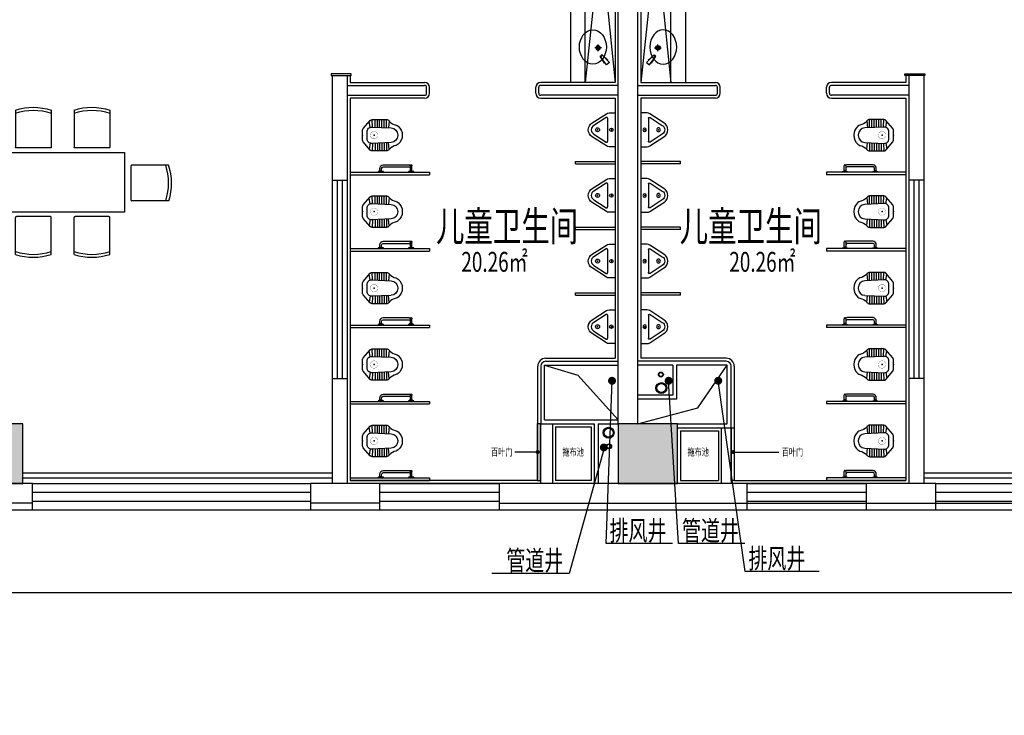
# Model space of a CAD drawing. Units: millimetres. Extents: x 1065627 to 1172932, y 228693 to 547358.
# Drawn here: x 1104295 to 1114217, y 477528 to 484536 of the extents above; entities that cross this region are included whole.
import ezdxf
from ezdxf.enums import TextEntityAlignment as Align

# ---------------------------------------------------------------- set-up
doc = ezdxf.new("R2010")
doc.units = ezdxf.units.MM
for name, color, linetype in [('A-ANNO-IDEN-TEXT', 63, 'Continuous'), ('A-WALL-PROF', 4, 'Continuous'), ('G-平面-玻璃隔段', 84, 'Continuous'), ('new', 153, 'Continuous'), ('P-平面-固定家具', 130, 'Continuous'), ('P-平面-活动家具', 120, 'Continuous'), ('PUB_HATCH', 252, 'Continuous'), ('卫生洁具', 3, 'Continuous'), ('新块$0$J-建筑-文字', 11, 'Continuous'), ('西区一期幼儿园_AC_FP_01$0$A-COLU-CONC', 43, 'Continuous'), ('西区一期幼儿园_AC_FP_01$0$A-DOOR', 4, 'Continuous'), ('西区一期幼儿园_AC_FP_01$0$A-FLOR-SPCL', 5, 'Continuous'), ('西区一期幼儿园_AC_FP_01$0$A-FLOR-STR', 7, 'Continuous'), ('西区一期幼儿园_AC_FP_01$0$A-WALL', 43, 'Continuous'), ('西区一期幼儿园_AC_FP_01$0$A-WALL-INSL', 6, 'Continuous'), ('西区一期幼儿园_AC_FP_02$0$A-FLOR-HRAL', 30, 'Continuous')]:
    doc.layers.add(name, color=color, linetype=linetype)
doc.layers.add('B-标注-文字', color=11, linetype='Continuous', lineweight=5)
doc.styles.add('新块$0$黑体', font='simhei_0.ttf', dxfattribs={"width": 0.7})

# ---------------------------------------------------------------- blocks, each defined once
blk = doc.blocks.new('_FZH')
blk.add_lwpolyline([(-0.5, -0.5), (0.5, -0.5), (0.5, 0.5), (-0.5, 0.5)], close=True)
at = {"layer": 'PUB_HATCH'}
blk.add_solid([(-0.5, -0.5), (0.5, -0.5), (-0.5, 0.5), (0.5, 0.5)], dxfattribs=at)
blk = doc.blocks.new('西区一期幼儿园_AC_FP_01$0$$lvtry$00000205')
at = {"color": 0}
for p, q in [((-109, -134, 0), (-210, -128, 0)), ((-106, -103, 0), (-182, -88, 0)), ((-109, -124, 0), (-97, -382, 0)), ((48, -60, 0), (-48, -60, 0)), ((97, -382, 0), (109, -124, 0)), ((106, -103, 0), (182, -88, 0)), ((109, -134, 0), (210, -128, 0)), ((-107, -166, 0), (-210, -166, 0)), ((-106, -197, 0), (-210, -197, 0)), ((-104, -227, 0), (-210, -227, 0)), ((-103, -258, 0), (-210, -258, 0)), ((103, -258, 0), (210, -258, 0)), ((104, -227, 0), (210, -227, 0)), ((106, -197, 0), (210, -197, 0)), ((107, -166, 0), (210, -166, 0)), ((-101, -289, 0), (-210, -289, 0)), ((-100, -320, 0), (-210, -320, 0)), ((-191, -354, 0), (-99, -345, 0)), ((191, -354, 0), (99, -345, 0)), ((100, -320, 0), (210, -320, 0)), ((101, -289, 0), (210, -289, 0)), ((-4, -470, 0), (4, -470, 0))]:
    blk.add_line(p, q, dxfattribs=at)
at = {"color": 0, "elevation": 0}
blk.add_lwpolyline([(184, -360, -0.046574), (191, -354, 0.248797), (210, -318), (210, -128, 0.218491), (198, -101), (90, -9, 0.179479), (67, 0), (-67, 0, 0.179479), (-90, -9), (-198, -101, 0.218491), (-210, -128), (-210, -318, 0.248797), (-191, -354, -0.046574), (-184, -360, -0.139709), (-135, -448, 0.12003), (-120, -477, 0.218108), (-4, -530), (4, -530, 0.218108), (120, -477, 0.12003), (135, -448, -0.139709)], format="xyb", close=True, dxfattribs=at)
at = {"color": 0, "const_width": 3, "elevation": 0}
blk.add_lwpolyline([(49, -153, 1), (-49, -153, 1)], format="xyb", close=True, dxfattribs=at)
at = {"color": 0}
for centre, radius, start, end in [((-48, -121, 0), 61, 90, 182.693), ((48, -121, 0), 61, 357.307, 90), ((-4, -377, 0), 92.8, 182.693, 270), ((4, -377, 0), 92.8, 270, 357.307)]:
    blk.add_arc(centre, radius, start, end, dxfattribs=at)
for p in [(0, 0), (0, -153, 0)]:
    blk.add_point(p, dxfattribs=at)
blk = doc.blocks.new('西区一期幼儿园_AC_FP_01$0$$plan$00001624')
for p, q in [((646, -13), (661, -28)), ((701, -28), (716, -13))]:
    blk.add_line(p, q)
for points in [[(60, 0), (60, -13), (-60, -13), (-60, 0)], [(744, 0), (744, -13), (624, -13), (624, 0)]]:
    blk.add_lwpolyline(points, close=True)
blk.add_lwpolyline([(-38, -13), (-23, -28), (17, -28), (33, -13)])
for points in [[(-23, -28), (-23, -66, 0.414213), (49, -137), (632, -137, 0.119966), (665, -129)], [(17, -28), (17, -66, 0.414211), (49, -97), (632, -97, 0.298815), (661, -78)]]:
    blk.add_lwpolyline(points, format="xyb")
blk.add_lwpolyline([(681, -137), (681, -137, -0.414214), (661, -117), (661, -28), (701, -28), (701, -117, -0.414214)], format="xyb", close=True)
blk = doc.blocks.new('IUPIOP')
at = {"layer": '西区一期幼儿园_AC_FP_01$0$A-FLOR-SPCL'}
for p, q in [((1348876, 473176.4), (1349676, 473176.4)), ((1348876, 473151.4), (1349676, 473151.4)), ((1349676, 473176.4), (1349676, 473151.4))]:
    blk.add_line(p, q, dxfattribs=at)
at = {"layer": '西区一期幼儿园_AC_FP_01$0$A-FLOR-SPCL', "xscale": -0.4477999999653548, "yscale": 0.546199999997043, "zscale": 0.6, "rotation": 180}
blk.add_blockref('西区一期幼儿园_AC_FP_01$0$$plan$00001624', (1349184.9, 473176.4), dxfattribs=at)
blk = doc.blocks.new('fff22')
at = {"layer": '卫生洁具', "color": 4, "ltscale": 500}
for p, q in [((744745, 53516.3), (744665.9, 53442.1)), ((744719.9, 53501.5), (744665.9, 53442.1)), ((744768.6, 53487.9), (744681.7, 53423.2)), ((744719.9, 53501.5), (744724, 53496.6)), ((744745, 53516.3), (744768.6, 53487.9)), ((744629.9, 53402.3), (744563.4, 53402.3)), ((744596.7, 53435.6), (744596.7, 53369)), ((744665.9, 53442.1), (744673.8, 53432.6)), ((744671.4, 53447.1), (744679.5, 53437.4)), ((744681.7, 53423.2), (744673.8, 53432.6)), ((744687.7, 53427.7), (744679.5, 53437.4)), ((744749.7, 53465.9), (744681.7, 53423.2)), ((744745.6, 53470.8), (744749.7, 53465.9))]:
    blk.add_line(p, q, dxfattribs=at)
blk.add_ellipse((744587.8, 53349.5), major_axis=(172.3, 0), ratio=0.788404, start_param=1.570796326794744, end_param=7.85398163397433, dxfattribs=at)
at = {"layer": '卫生洁具', "color": 4, "ltscale": 500, "extrusion": (0, 0, -1)}
for major_axis, start_param, end_param in [((17.4, 13.7), 1.452507, 7.735692), ((10.4, 10.4), 1.570796326794897, 7.853981633974483)]:
    blk.add_ellipse((744596.7, 53402.3), major_axis=major_axis, ratio=1, start_param=start_param, end_param=end_param, dxfattribs=at)
blk = doc.blocks.new('新块$0$房间名称')
at = {"layer": '新块$0$J-建筑-文字', "style": '新块$0$黑体', "width": 0.7}
for tag, height, p in [('房间名称', 5, (-0.19, 1.02)), ('房间面积', 3, (0.01, -3.83))]:
    blk.add_attdef(tag, text='', height=height, dxfattribs=at).set_placement(p, align=Align.CENTER)
blk = doc.blocks.new('西区一期幼儿园_AC_FP_01$0$13$0$$lvtry$00000219')
at = {"color": 0}
for p, q in [((-124.2, -91.5), (-43.3, -215.6)), ((-115.8, -76), (115.8, -76)), ((43.3, -215.6), (124.2, -91.5))]:
    blk.add_line(p, q, dxfattribs=at)
at = {"color": 0, "elevation": 0}
blk.add_lwpolyline([(69.3, -230.6, -0.57735), (-69.3, -230.6), (-161.9, -88.4, -0.145378), (-170, -61.1), (-170, 0), (170, 0), (170, -61.1, -0.145378), (161.9, -88.4)], format="xyb", close=True, dxfattribs=at)
at = {"color": 0}
for centre, radius in [((0, -38), 17.7), ((0, -177), 20)]:
    blk.add_circle(centre, radius, dxfattribs=at)
for centre, radius, start, end in [((-115.8, -86), 10, 90, 213.0863), ((115.8, -86), 10, 326.9137, 90), ((0, -190.6), 50, 210, 330)]:
    blk.add_arc(centre, radius, start, end, dxfattribs=at)
for p in [(0, -38, 0), (0, -177, 0)]:
    blk.add_point(p, dxfattribs=at)
blk = doc.blocks.new('YTUIUYO')
at = {"layer": '西区一期幼儿园_AC_FP_01$0$A-FLOR-SPCL'}
for p, q in [((1351316, 473326.4), (1351716, 473326.4)), ((1351316, 473301.4), (1351316, 473326.4)), ((1351316, 473301.4), (1351716, 473301.4)), ((1351716, 473326.4), (1351716, 473301.4))]:
    blk.add_line(p, q, dxfattribs=at)
blk = doc.blocks.new('GFJUYGHJ')
at = {"color": 251}
blk.add_arc((1341833.3, 476559.1), 555, 251.07591, 288.92459, dxfattribs=at)
at = {"layer": 'P-平面-活动家具', "lineweight": -3}
for p, q in [((1341653.3, 476002.5), (1341653.2, 476374.7)), ((1342004.5, 476384.1), (1341662.6, 476384.1)), ((1342013.3, 476004.1), (1342013.3, 476374.7))]:
    blk.add_line(p, q, dxfattribs=at)
for centre, radius, start, end in [((1341662.6, 476374.7), 9.37, 90.00025, 180.0005), ((1342003.9, 476374.7), 9.37, 0.00007, 90.00025), ((1341830.9, 476543.1), 569, 251.8138, 288.69668)]:
    blk.add_arc(centre, radius, start, end, dxfattribs=at)
blk = doc.blocks.new('GHKJHK')
at = {"layer": 'P-平面-活动家具', "lineweight": -3}
blk.add_lwpolyline([(1341640, 475180), (1341640, 474580), (1340440, 474580), (1340440, 475180)], close=True, dxfattribs=at)
blk.add_blockref('GFJUYGHJ', (-520, -1850), dxfattribs=at)
at = {"layer": '西区一期幼儿园_AC_FP_01$0$A-WALL', "color": 1, "xscale": -1}
for p, rotation in [((-1110, 951610), 180), ((-520, 951610), 180), ((863990, -866960), 270)]:
    blk.add_blockref('GFJUYGHJ', p, dxfattribs=dict(at, rotation=rotation))
at = {"layer": '西区一期幼儿园_AC_FP_01$0$A-WALL', "color": 1, "rotation": 90}
blk.add_blockref('GFJUYGHJ', (1818090, -866960), dxfattribs=at)
at = {"layer": '西区一期幼儿园_AC_FP_01$0$A-WALL', "color": 1}
blk.add_blockref('GFJUYGHJ', (-1110, -1850), dxfattribs=at)

msp = doc.modelspace()

# ---------------------------------------------------------------- linework, layer by layer
at = {"layer": 'A-ANNO-IDEN-TEXT'}
for p, q in [((1109514.5, 480179.7), (1109284.3, 480179.7)), ((1110184.3, 480218.2), (1109832, 478958.2)), ((1111484.3, 480179.7), (1111944.3, 480179.7)), ((1110872.2, 479258.1), (1110204.5, 479258.1)), ((1111602.2, 479258.1), (1110934.5, 479258.1)), ((1109832, 478958.2), (1109054.3, 478958.2)), ((1112352, 478978.2), (1111604.3, 478978.2))]:
    msp.add_line(p, q, dxfattribs=at)
for points, const_width in [([(1110253.7, 480915.1, 1), (1110274.9, 480881.2, 1)], 40), ([(1110823.7, 480915.1, 1), (1110844.9, 480881.2, 1)], 40), ([(1111323.7, 480915.1, 1), (1111344.9, 480881.2, 1)], 40), ([(1110170.4, 480243.2, 1), (1110191.6, 480209.3, 1)], 40), ([(1109509.2, 480188.2, 1), (1109519.8, 480171.2, 1)], 20), ([(1111479, 480188.2, 1), (1111489.6, 480171.2, 1)], 20)]:
    msp.add_lwpolyline(points, format="xyb", close=True, dxfattribs=dict(at, const_width=const_width))
at = {"layer": 'A-WALL-PROF'}
for centre, radius in [((1110756.3, 480960.9), 25), ((1110756.3, 480960.9), 20), ((1110761.1, 480824.7), 55), ((1110761.1, 480824.7), 45), ((1110229.5, 480374.4), 55), ((1110229.5, 480374.4), 45), ((1110234.3, 480238.2), 25), ((1110234.3, 480238.2), 20)]:
    msp.add_circle(centre, radius, dxfattribs=at)
at = {"layer": 'G-平面-玻璃隔段', "color": 2, "lineweight": -3}
for points in [[(1107635.3, 483974.5), (1107635.3, 483989.5), (1107435.3, 483989.5), (1107435.3, 483974.5)], [(1113215.3, 483974.5), (1113215.3, 483989.5), (1113415.3, 483989.5), (1113415.3, 483974.5)]]:
    msp.add_lwpolyline(points, close=True, dxfattribs=at)
at = {"layer": 'P-平面-固定家具', "color": 6}
for p, q in [((1110296.6, 486834.5), (1110294.6, 483904.5)), ((1110554, 486834.5), (1110555.9, 483904.5)), ((1107625.3, 483974.5), (1107625.3, 483904.5)), ((1107625.3, 483904.5), (1107625.3, 483904.5)), ((1107625.3, 483904.5), (1108375.3, 483904.5)), ((1110294.6, 483904.5), (1109545.3, 483904.5)), ((1110555.9, 483904.5), (1111305.3, 483904.5)), ((1113225.3, 483904.5), (1112475.3, 483904.5)), ((1113225.3, 483974.5), (1113225.3, 483904.5)), ((1113225.3, 483904.5), (1113225.3, 483904.5)), ((1108425.3, 483794.5), (1108425.3, 483854.5)), ((1109495.3, 483794.5), (1109495.3, 483854.5)), ((1111355.3, 483794.5), (1111355.3, 483854.5)), ((1112425.3, 483794.5), (1112425.3, 483854.5)), ((1107625.3, 483744.5), (1107625.3, 479894.5)), ((1108375.3, 483744.5), (1107625.3, 483744.5)), ((1109545.3, 483744.5), (1110295.3, 483744.5)), ((1110295.3, 483744.5), (1110295.3, 481124.5)), ((1110555.3, 483744.5), (1110555.3, 481124.5)), ((1111305.3, 483744.5), (1110555.3, 483744.5)), ((1112475.3, 483744.5), (1113225.3, 483744.5)), ((1113225.3, 483744.5), (1113225.3, 479894.5)), ((1109595.2, 481124.5), (1110295.3, 481124.5)), ((1111415.3, 481124.5), (1110555.3, 481124.5)), ((1109514.5, 479894.5), (1109515.2, 481044.6)), ((1111495.3, 481044.5), (1111495.3, 479894.5)), ((1109694.7, 480434.5), (1109694.5, 479894.5)), ((1109694.7, 480434.5), (1110054.5, 480434.5)), ((1110054.5, 480434.5), (1110054.5, 479894.5)), ((1110955.3, 480394.5), (1111335.3, 480394.5)), ((1110955.3, 480394.5), (1110955.3, 479894.5)), ((1111335.3, 480394.5), (1111335.3, 479894.5)), ((1109514.5, 479894.9), (1107625.3, 479894.5)), ((1110054.5, 479894.5), (1109694.5, 479894.5)), ((1110955.3, 479894.5), (1111335.3, 479894.5)), ((1111495.3, 479894.5), (1113225.3, 479894.5))]:
    msp.add_line(p, q, dxfattribs=at)
for centre, radius, start, end in [((1108375.3, 483854.5), 50, 0, 90), ((1109545.3, 483854.5), 50, 90, 180), ((1111305.3, 483854.5), 50, 0, 90), ((1112475.3, 483854.5), 50, 90, 180), ((1108375.3, 483794.5), 50, 270, 0), ((1109545.3, 483794.5), 50, 180, 270), ((1111305.3, 483794.5), 50, 270, 0), ((1112475.3, 483794.5), 50, 180, 270), ((1109595.2, 481044.5), 80, 90, 179.96197), ((1111415.3, 481044.5), 80, 0, 90)]:
    msp.add_arc(centre, radius, start, end, dxfattribs=at)
at = {"layer": '卫生洁具', "color": 4, "lineweight": -3}
for p, q in [((1109846.6, 486834.5), (1109844.6, 483904.5)), ((1109994.6, 483904.5), (1109994.6, 486834.6)), ((1110855.9, 483904.5), (1110856, 486834.6)), ((1111004, 486834.5), (1111005.9, 483904.5))]:
    msp.add_line(p, q, dxfattribs=at)
at = {"layer": '卫生洁具', "color": 8, "lineweight": -3}
for p, q in [((1109994.6, 486834.6), (1110294.6, 483904.5)), ((1110295.8, 486834.3), (1109994.6, 483904.5)), ((1110554.8, 486834.3), (1110855.9, 483904.5)), ((1110856, 486834.6), (1110555.9, 483904.5))]:
    msp.add_line(p, q, dxfattribs=at)
at = {"layer": '西区一期幼儿园_AC_FP_01$0$A-DOOR'}
for p, q in [((1107445.3, 482919.5), (1107595.3, 482919.5)), ((1107445.3, 482919.5), (1107445.3, 480919.5)), ((1107495.3, 482919.5), (1107495.3, 480919.5)), ((1107545.3, 482919.5), (1107545.3, 480919.5)), ((1107595.3, 482919.5), (1107595.3, 480919.5)), ((1113405.3, 482919.5), (1113255.3, 482919.5)), ((1113255.3, 482919.5), (1113255.3, 480919.5)), ((1113305.3, 482919.5), (1113305.3, 480919.5)), ((1113355.3, 482919.5), (1113355.3, 480919.5)), ((1113405.3, 482919.5), (1113405.3, 480919.5)), ((1107445.3, 480919.5), (1107595.3, 480919.5)), ((1113405.3, 480919.5), (1113255.3, 480919.5)), ((1104425.3, 479774.5), (1107225.3, 479774.5)), ((1107925.3, 479774.5), (1109125.3, 479774.5)), ((1111625.3, 479774.5), (1112825.3, 479774.5)), ((1113525.3, 479774.5), (1116325.3, 479774.5)), ((1104425.3, 479684.5), (1107225.3, 479684.5)), ((1107925.3, 479684.5), (1109125.3, 479684.5)), ((1111625.3, 479684.5), (1112825.3, 479684.5)), ((1113525.3, 479684.5), (1116325.3, 479684.5))]:
    msp.add_line(p, q, dxfattribs=at)
for points in [[(1104425.3, 479864.5), (1107225.3, 479864.5), (1107225.3, 479594.5), (1104425.3, 479594.5)], [(1107925.3, 479864.5), (1109125.3, 479864.5), (1109125.3, 479594.5), (1107925.3, 479594.5)], [(1111625.3, 479864.5), (1112825.3, 479864.5), (1112825.3, 479594.5), (1111625.3, 479594.5)], [(1113525.3, 479864.5), (1116325.3, 479864.5), (1116325.3, 479594.5), (1113525.3, 479594.5)]]:
    msp.add_lwpolyline(points, close=True, dxfattribs=at)
at = {"layer": '西区一期幼儿园_AC_FP_01$0$A-FLOR-STR'}
msp.add_lwpolyline([(1081325.3, 485853), (1079475.3, 484003), (1079475.3, 477376.1), (1084436.8, 472414.5), (1091063.8, 472414.5), (1095580.9, 476931.7), (1098825.3, 476931.5), (1098825.3, 478764.5), (1134925.3, 478764.5), (1134925.3, 478764.5), (1149725.3, 478764.5), (1149725.3, 491064.5)], dxfattribs=at)
at = {"layer": '西区一期幼儿园_AC_FP_01$0$A-WALL'}
for p, q in [((1110325.3, 480464.5), (1110325.3, 490264.5)), ((1110525.3, 480464.5), (1110525.3, 490264.5)), ((1107445.3, 483974.5), (1107445.3, 482919.5)), ((1107445.3, 483974.5), (1107445.3, 482919.5)), ((1107595.3, 483974.5), (1107595.3, 482919.5)), ((1113255.3, 483974.5), (1113255.3, 482919.5)), ((1113405.3, 483974.5), (1113405.3, 482919.5)), ((1113405.3, 483974.5), (1113405.3, 482919.5)), ((1109545.2, 481044.6), (1109544.5, 479864.5)), ((1109584.5, 481054.5), (1110325.3, 481054.5)), ((1109584.5, 480504.5), (1109584.5, 481054.5)), ((1109584.5, 481054.5), (1109920.3, 480954.5)), ((1109595.2, 481094.5), (1110325.3, 481094.5)), ((1111415.3, 481094.5), (1110525.3, 481094.5)), ((1110875.3, 481054.5), (1110525.3, 481054.5)), ((1110875.3, 481054.5), (1110875.3, 480754.5)), ((1111425.3, 481054.5), (1110915.3, 481054.5)), ((1110915.3, 481054.5), (1110915.3, 480714.5)), ((1111130.3, 480624.5), (1111425.3, 481054.5)), ((1111425.3, 480464.5), (1111425.3, 481054.5)), ((1111465.3, 480424.5), (1111465.3, 481044.5)), ((1107445.3, 480919.5), (1107445.3, 479864.5)), ((1107595.3, 480919.5), (1107595.3, 479864.5)), ((1109920.3, 480954.5), (1110325.3, 480504.5)), ((1113255.3, 480919.5), (1113255.3, 479864.5)), ((1113405.3, 480919.5), (1113405.3, 479864.5)), ((1110204.5, 479258.1), (1110264.3, 480898.2)), ((1110934.5, 479258.1), (1110834.3, 480898.2)), ((1111604.3, 478978.2), (1111334.3, 480898.2)), ((1110875.3, 480754.5), (1110525.3, 480754.5)), ((1110915.3, 480714.5), (1110525.3, 480714.5)), ((1110525.3, 480464.5), (1111130.3, 480624.5)), ((1109544.9, 480464.9), (1110085.3, 480464.5)), ((1109584.5, 480504.5), (1110325.3, 480504.5)), ((1109664.7, 480464.9), (1109664.5, 479864.5)), ((1110085.3, 480464.5), (1110085.3, 479864.5)), ((1110125.3, 480464.5), (1110125.3, 479864.5)), ((1110125.3, 480464.5), (1110325.3, 480464.5)), ((1110925.3, 480464.5), (1111425.3, 480464.5)), ((1110925.3, 480424.5), (1111465.3, 480424.5)), ((1111365.3, 480424.5), (1111365.3, 479864.5)), ((1111465.3, 480424.5), (1111465.3, 479864.5)), ((1104425.3, 479864.5), (1103625.3, 479864.5)), ((1113525.3, 479864.5), (1107225.3, 479864.5)), ((1104425.3, 479664.5), (1103625.3, 479664.5)), ((1107925.3, 479664.5), (1107225.3, 479664.5)), ((1109125.3, 479664.5), (1122025.3, 479664.5))]:
    msp.add_line(p, q, dxfattribs=at)
at = {"layer": '西区一期幼儿园_AC_FP_01$0$A-WALL', "color": 1}
for p, q in [((1107595.3, 483874.5), (1108375.3, 483874.5)), ((1108395.3, 483794.5), (1108395.3, 483854.5)), ((1109525.3, 483794.5), (1109525.3, 483854.5)), ((1110325.3, 483874.5), (1109545.3, 483874.5)), ((1110525.3, 483874.5), (1111305.3, 483874.5)), ((1111325.3, 483794.5), (1111325.3, 483854.5)), ((1112455.3, 483794.5), (1112455.3, 483854.5)), ((1113255.3, 483874.5), (1112475.3, 483874.5)), ((1107595.3, 483774.5), (1108375.3, 483774.5)), ((1110325.3, 483774.5), (1109545.3, 483774.5)), ((1110525.3, 483774.5), (1111305.3, 483774.5)), ((1113255.3, 483774.5), (1112475.3, 483774.5)), ((1112825.3, 479864.5), (1112825.3, 479594.5))]:
    msp.add_line(p, q, dxfattribs=at)
at = {"layer": '西区一期幼儿园_AC_FP_01$0$A-WALL', "color": 2}
for points in [[(1109544.7, 480464.9), (1109514.5, 480464.9), (1109514.5, 479894.5), (1109544.7, 479894.5)], [(1111465.3, 480424.5), (1111495.3, 480424.5), (1111495.3, 479894.5), (1111465.3, 479894.5)]]:
    msp.add_lwpolyline(points, close=True, dxfattribs=at)
at = {"layer": '西区一期幼儿园_AC_FP_01$0$A-WALL', "color": 1}
for centre, start, end in [((1108375.3, 483854.5), 360, 90), ((1109545.3, 483854.5), 90, 180), ((1111305.3, 483854.5), 360, 90), ((1112475.3, 483854.5), 90, 180), ((1108375.3, 483794.5), 270, 0), ((1109545.3, 483794.5), 180, 270), ((1111305.3, 483794.5), 270, 0), ((1112475.3, 483794.5), 180, 270)]:
    msp.add_arc(centre, 20, start, end, dxfattribs=at)
at = {"layer": '西区一期幼儿园_AC_FP_01$0$A-WALL'}
for centre, start, end in [((1109595.2, 481044.5), 90, 179.96197), ((1111415.3, 481044.5), 0, 90)]:
    msp.add_arc(centre, 50, start, end, dxfattribs=at)
at = {"layer": '西区一期幼儿园_AC_FP_01$0$A-WALL-INSL'}
for p, q in [((1104425.3, 479594.5), (1103625.3, 479594.5)), ((1107925.3, 479594.5), (1107225.3, 479594.5)), ((1111825.3, 479594.5), (1109125.3, 479594.5)), ((1113525.3, 479594.5), (1112825.3, 479594.5))]:
    msp.add_line(p, q, dxfattribs=at)
at = {"layer": '西区一期幼儿园_AC_FP_02$0$A-FLOR-HRAL'}
for p, q in [((1104325.3, 479969.5), (1107445.3, 479969.5)), ((1113405.3, 479969.5), (1116425.3, 479969.5)), ((1104325.3, 479919.5), (1107445.3, 479919.5)), ((1113405.3, 479919.5), (1116425.3, 479919.5))]:
    msp.add_line(p, q, dxfattribs=at)

# ---------------------------------------------------------------- block references
at = {"layer": 'B-标注-文字', "lineweight": -3}
ref = msp.add_blockref('新块$0$房间名称', (1109109.6, 482240.3), dxfattribs=dict(at, xscale=-62.50000000000001, yscale=62.50000000000001, zscale=62.5))
ref.add_attrib('房间面积', '20.26㎡', dxfattribs={"layer": '0', "height": 200, "style": '新块$0$黑体', "width": 0.7}).set_placement((1109079.4, 481996.3), align=Align.CENTER)
ref.add_attrib('房间名称', '儿童卫生间', dxfattribs={"layer": '0', "height": 300, "style": '新块$0$黑体', "width": 0.7}).set_placement((1109206.3, 482304.2), align=Align.CENTER)
ref = msp.add_blockref('新块$0$房间名称', (1111741, 482240.3), dxfattribs=dict(at, xscale=62.50000000000001, yscale=62.50000000000001, zscale=62.50000000000001))
ref.add_attrib('房间面积', '20.26㎡', dxfattribs={"layer": '0', "height": 200, "style": '新块$0$黑体', "width": 0.7}).set_placement((1111779.8, 481996.3), align=Align.CENTER)
ref.add_attrib('房间名称', '儿童卫生间', dxfattribs={"layer": '0', "height": 300, "style": '新块$0$黑体', "width": 0.7}).set_placement((1111662, 482304.2), align=Align.CENTER)
at = {"layer": 'new', "lineweight": -3, "rotation": 270.0000971967826}
msp.add_blockref('fff22', (1056720.1, 1228848.5), dxfattribs=at)
at = {"layer": 'new', "lineweight": -3, "xscale": -1, "rotation": 89.99990280321737}
msp.add_blockref('fff22', (1164130.5, 1228848.5), dxfattribs=at)
at = {"layer": '西区一期幼儿园_AC_FP_01$0$A-COLU-CONC', "xscale": 600, "yscale": 600, "zscale": 600}
for p in [(1104025.3, 480164.5), (1110625.3, 480164.5), (1110625.3, 480164.5)]:
    msp.add_blockref('_FZH', p, dxfattribs=at)
at = {"layer": '西区一期幼儿园_AC_FP_01$0$A-FLOR-SPCL', "yscale": 0.7547169811320755, "zscale": 0.7547169811320755}
for p, xscale, rotation in [((1107750.3, 483372, 0), -0.7547169811320755, 90), ((1113100.3, 483372, 0), 0.7547169811320755, 270), ((1107750.3, 482602, 0), -0.7547169811320755, 90), ((1113100.3, 482602, 0), 0.7547169811320755, 270), ((1107750.3, 481832, 0), -0.7547169811320755, 90), ((1113100.3, 481832, 0), 0.7547169811320755, 270), ((1107750.3, 481062, 0), -0.7547169811320755, 90), ((1113100.3, 481062, 0), 0.7547169811320755, 270), ((1107750.3, 480292, 0), -0.7547169811320755, 90), ((1113100.3, 480292, 0), 0.7547169811320755, 270)]:
    msp.add_blockref('西区一期幼儿园_AC_FP_01$0$$lvtry$00000205', p, dxfattribs=dict(at, xscale=xscale, rotation=rotation))
at = {"layer": '西区一期幼儿园_AC_FP_01$0$A-FLOR-SPCL', "extrusion": (0, 0, -1), "xscale": -1, "zscale": -1, "rotation": 90}
for p in [(-1110295.3, 483426.4, 0), (-1110295.3, 482765.2, 0), (-1110295.3, 482103.9, 0), (-1110295.3, 481442.7, 0)]:
    msp.add_blockref('西区一期幼儿园_AC_FP_01$0$13$0$$lvtry$00000219', p, dxfattribs=at)
at = {"layer": '西区一期幼儿园_AC_FP_01$0$A-FLOR-SPCL', "extrusion": (0, 0, -1), "zscale": -1, "rotation": 270}
for p in [(-1110555.3, 483426.4, 0), (-1110555.3, 482765.2, 0), (-1110555.3, 482103.9, 0), (-1110555.3, 481442.7, 0)]:
    msp.add_blockref('西区一期幼儿园_AC_FP_01$0$13$0$$lvtry$00000219', p, dxfattribs=at)
at = {"layer": '西区一期幼儿园_AC_FP_01$0$A-WALL', "color": 1}
msp.add_blockref('GHKJHK', (-236289.7, 8017.8), dxfattribs=at)
at = {"layer": '西区一期幼儿园_AC_FP_01$0$A-WALL', "color": 2}
for name, p in [('YTUIUYO', (-241420.7, 9781.9)), ('IUPIOP', (-241250.7, 9823.2)), ('YTUIUYO', (-241420.7, 9120.7)), ('IUPIOP', (-241250.7, 9053.2)), ('YTUIUYO', (-241420.7, 8459.4)), ('IUPIOP', (-241250.7, 8283.2)), ('IUPIOP', (-241250.7, 7513.2)), ('IUPIOP', (-241250.7, 6743.2))]:
    msp.add_blockref(name, p, dxfattribs=at)
at = {"layer": '西区一期幼儿园_AC_FP_01$0$A-WALL', "color": 2, "xscale": -1}
for name, p in [('YTUIUYO', (2462271.3, 9781.9)), ('IUPIOP', (2462101.3, 9823.2)), ('YTUIUYO', (2462271.3, 9120.7)), ('IUPIOP', (2462101.3, 9053.2)), ('YTUIUYO', (2462271.3, 8459.4)), ('IUPIOP', (2462101.3, 8283.2)), ('IUPIOP', (2462101.3, 7513.2)), ('IUPIOP', (2462101.3, 6743.2))]:
    msp.add_blockref(name, p, dxfattribs=at)

# ---------------------------------------------------------------- texts
at = {"layer": '新块$0$J-建筑-文字', "lineweight": -3, "style": '新块$0$黑体', "width": 0.7}
for s, height, p in [('百叶门', 75, (1109044.8, 480143.1)), ('拖布池', 75, (1109764.8, 480143.1)), ('拖布池', 75, (1111024.8, 480143.1)), ('百叶门', 75, (1111974.8, 480143.1)), ('排风井', 200, (1110238.8, 479288.4)), ('管道井', 200, (1110968.8, 479288.4)), ('排风井', 200, (1111638.6, 479008.4)), ('管道井', 200, (1109198.6, 478988.4))]:
    msp.add_text(s, height=height, rotation=0.00767, dxfattribs=at).set_placement(p)

doc.saveas('drawing.dxf')
